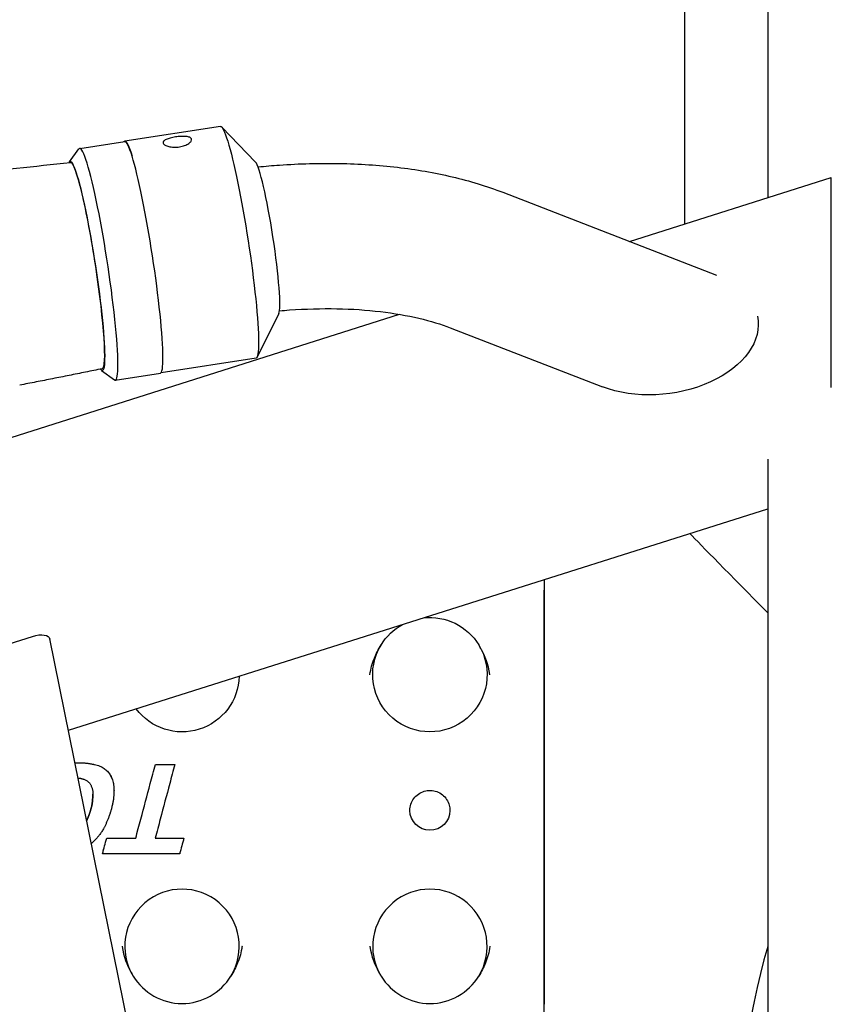
# Model space of a CAD drawing. Extents: x 1770 to 3294, y -1154 to 681.
# Drawn here: x 2841 to 2983, y -312 to -140 of the extents above; entities that cross this region are included whole.
import ezdxf

# ---------------------------------------------------------------- set-up
doc = ezdxf.new("R2010")
doc.units = 0
doc.layers.add('PV-620', color=7, linetype='CONTINUOUS')

# ---------------------------------------------------------------- blocks, each defined once
blk = doc.blocks.new('*U1')
at = {"layer": 'PV-620'}
for p, q in [((2957.24, 368.91), (2957.24, 192.9)), ((2971.79, 271.18), (2971.79, 197.51)), ((2876.1, 209.97), (2859.36, 207.4)), ((2882.24, 203.73), (2876.34, 209.86)), ((2851.51, 206.12), (2859.38, 207.33)), ((2849.72, 203.76), (2851.37, 206.03)), ((2947.61, 189.85), (2982.89, 201.02)), ((2925.45, 198.45), (2962.84, 183.95)), ((2982.89, 168.13), (2982.89, 199.24)), ((2532.46, 58.37), (2907.4, 177.12)), ((2886.31, 177.24), (2882.51, 169.63)), ((2916.27, 174.77), (2942.88, 164.44)), ((2882.32, 169.45), (2865.74, 166.9)), ((2855.31, 167.32), (2857.56, 165.65)), ((2857.72, 165.6), (2865.6, 166.81)), ((2971.79, 151.8), (2971.79, -58.91)), ((2849.52, 104.4), (2971.79, 143.12)), ((2932.72, 128.88), (2932.72, 124.39)), ((2932.72, 128.88), (2932.72, 124.39)), ((2811.18, 110.67), (2843.25, 120.82)), ((2885.29, -72.18), (2846.28, 120.36)), ((2932.72, 114.17), (2932.72, 66.67)), ((2932.72, 114.17), (2932.72, 66.67)), ((2932.72, 66.64), (2932.72, 114.14)), ((2854.09, 98.43), (2854.09, 98.42)), ((2864.73, 98.43), (2868.13, 98.43)), ((2864.73, 98.43), (2864.73, 98.42)), ((2868.13, 98.43), (2868.13, 98.42)), ((2857.49, 93.78), (2857.49, 93.78)), ((2856.22, 85.55), (2861.29, 85.55)), ((2856.22, 85.55), (2856.22, 85.54)), ((2861.29, 85.55), (2861.29, 85.54)), ((2864.69, 85.55), (2869.72, 85.55)), ((2869.72, 85.55), (2869.72, 85.54)), ((2855.48, 82.83), (2855.48, 82.82))]:
    blk.add_line(p, q, dxfattribs=at)
at = {"layer": 'PV-620', "extrusion": (0, 0, -1)}
for centre, major_axis, ratio, start_param, end_param in [((2879.21, 189.71), (-3.11, 20.26), 0.085577, 0, 3.141593), ((2862.47, 187.14), (-3.11, 20.26), 0.085577, -0.084437, 0.527063), ((2852.65, 185.56), (-2.81, 18.29), 0.085577, -0.135377, 3.161955), ((2852.64, 185.63), (-2.77, 18.04), 0.085577, 0.004071, 1.591159), ((2852.64, 185.63), (2.77, -18.04), 0.085577, -1.550434, -0.004071), ((2952.89, 174.19), (-17.19, -2.06), 0.638115, -3.193716, -0.875843), ((2852.65, 185.56), (2.81, -18.29), 0.085577, 0.020362, 0.182326), ((2982.24, 114.85), (-25, 25), 0.007922, -1.147311, -0.281571), ((2932.72, 114.48), (0, 29), 0.000001, -1.582516, -1.051058), ((2912.72, 114.12), (10, 0), 0.999931, -1.684361, -0.54566), ((2912.72, 114.12), (10, 0), 0.999931, -2.596098, -2.070857), ((2843.25, 119.24), (3, 1.24), 0.456545, -1.383745, 0.08899), ((2912.72, 114.12), (10, 0), 0.999931, -0.54566, 3.687088), ((2869.39, 114.12), (10, 0), 0.999931, 0.026242, 2.501725), ((2912.72, 90.42), (3.5, 0), 0.999931, 0.005023, 3.13657), ((2932.72, 66.98), (0, 29), 0.000001, -2.113974, -1.582516)]:
    blk.add_ellipse(centre, major_axis=major_axis, ratio=ratio, start_param=start_param, end_param=end_param, dxfattribs=at)
at = {"layer": 'PV-620'}
for centre, major_axis, ratio, start_param, end_param in [((2854.62, 185.86), (3.11, -20.26), 0.085577, -0.020362, 3.22759), ((2862.49, 187.07), (3.11, -20.26), 0.085577, 0, 3.141593), ((2884.14, 190.47), (2.05, -13.34), 0.085577, 0.12054, 3.021052), ((2982.89, 197.67), (0, -3.36), 0, -4.22365, -3.141938), ((2982.89, 166.55), (0, 3.36), 0, -2.296378, -1.082056), ((2854.62, 185.86), (3.11, -20.26), 0.085577, -0.085998, -0.020362), ((2932.72, 114.48), (0, -27), 0.000001, -1.946393, -1.559077), ((2869.39, 66.63), (10, 0), 0.999931, -0.545495, 3.687253), ((2912.72, 66.63), (10, 0), 0.999931, -0.545495, 3.687253), ((2932.72, 66.98), (0, -27), 0.000001, -1.559077, -1.17176), ((3006.28, 26.12), (0, -80), 0.50002, -2.10162, -1.039972), ((2869.39, 66.63), (10, 0), 0.999931, -2.595932, -0.545495), ((2912.72, 66.63), (10, 0), 0.999931, -2.595932, -0.545495)]:
    blk.add_ellipse(centre, major_axis=major_axis, ratio=ratio, start_param=start_param, end_param=end_param, dxfattribs=at)
for points, knots in [([(2868.93, 206.4), (2868.62, 206.35), (2868.28, 206.33), (2867.63, 206.35), (2867.33, 206.39), (2866.83, 206.52), (2866.6, 206.6), (2866.26, 206.8), (2866.15, 206.92), (2866.07, 207.14), (2866.09, 207.25), (2866.26, 207.48), (2866.41, 207.59), (2866.8, 207.77), (2867.05, 207.86), (2867.63, 208.02), (2867.95, 208.08), (2868.57, 208.18), (2868.9, 208.21), (2869.54, 208.24), (2869.84, 208.24), (2870.33, 208.19), (2870.56, 208.14), (2870.89, 207.99), (2870.99, 207.89), (2871.08, 207.67), (2871.06, 207.54), (2870.9, 207.26), (2870.75, 207.12), (2870.37, 206.86), (2870.13, 206.73), (2869.56, 206.52), (2869.24, 206.44), (2868.93, 206.4)], [0, 0, 0, 0, 0.094273, 0.094273, 0.188546, 0.188546, 0.282818, 0.282818, 0.37709, 0.37709, 0.471362, 0.471362, 0.565634, 0.565634, 0.659907, 0.659907, 0.75418, 0.75418, 0.848453, 0.848453, 0.942725, 0.942725, 1.036998, 1.036998, 1.13127, 1.13127, 1.225542, 1.225542, 1.319814, 1.319814, 1.414087, 1.414087, 1.50836, 1.50836, 1.50836, 1.50836]), ([(2662.96, 175), (2675.25, 177.49), (2687.57, 179.86), (2712.33, 184.39), (2724.78, 186.54), (2749.72, 190.61), (2762.21, 192.53), (2787.22, 196.12), (2799.74, 197.8), (2824.8, 200.91), (2837.34, 202.35), (2849.87, 203.67)], [1.578889834, 1.578889834, 1.578889834, 1.578889834, 1.580508697, 1.580508697, 1.582137039, 1.582137039, 1.583765381, 1.583765381, 1.585393723, 1.585393723, 1.587022065, 1.587022065, 1.587022065, 1.587022065]), ([(2882.67, 202.9), (2883.91, 203.02), (2885.16, 203.13), (2889.94, 203.46), (2893.46, 203.56), (2900.36, 203.43), (2903.74, 203.21), (2910.33, 202.44), (2913.52, 201.89), (2919.68, 200.44), (2922.64, 199.54), (2925.45, 198.45)], [3.9988321, 3.9988321, 3.9988321, 3.9988321, 4.0561452, 4.0561452, 4.2202061, 4.2202061, 4.3842671, 4.3842671, 4.548328, 4.548328, 4.712389, 4.712389, 4.712389, 4.712389]), ([(2886.43, 177.74), (2887.01, 177.79), (2887.59, 177.84), (2890.99, 178.07), (2893.77, 178.15), (2899.11, 178.05), (2901.67, 177.88), (2906.48, 177.31), (2908.73, 176.92), (2912.83, 175.95), (2914.67, 175.38), (2916.27, 174.77)], [4.0227444, 4.0227444, 4.0227444, 4.0227444, 4.0561452, 4.0561452, 4.2202061, 4.2202061, 4.3842671, 4.3842671, 4.548328, 4.548328, 4.712389, 4.712389, 4.712389, 4.712389]), ([(2855.41, 167.59), (2854.45, 167.4), (2853.49, 167.2), (2851.57, 166.82), (2850.61, 166.63), (2848.69, 166.24), (2847.73, 166.05), (2845.81, 165.67), (2844.85, 165.48), (2842.93, 165.11), (2841.97, 164.92), (2841.01, 164.73)], [4.7204730091, 4.7204730091, 4.7204730091, 4.7204730091, 4.7205993833, 4.7205993833, 4.7207257576, 4.7207257576, 4.7208521318, 4.7208521318, 4.7209785061, 4.7209785061, 4.7211048803, 4.7211048803, 4.7211048803, 4.7211048803]), ([(2902.24, 114.12), (2902.24, 114.13), (2902.24, 114.14), (2902.37, 115.14), (2902.64, 116.1), (2903.33, 117.82), (2903.72, 118.57), (2904.17, 119.31)], [-0.0024763, -0.0024763, -0.0024763, -0.0024763, 0, 0, 0.2990214, 0.2990214, 0.5559149, 0.5559149, 0.5559149, 0.5559149]), ([(2923.21, 114.12), (2923.2, 114.13), (2923.2, 114.14), (2922.97, 115.91), (2922.33, 117.4), (2921.6, 118.76), (2921.44, 119.04), (2921.27, 119.31)], [0, 0, 0, 0, 0.0017057, 0.0017057, 0.3684605, 0.3684605, 0.4650556, 0.4650556, 0.4650556, 0.4650556]), ([(2850.67, 98.71), (2850.73, 98.71), (2850.86, 98.72), (2851.06, 98.72), (2851.27, 98.73), (2851.47, 98.73), (2851.66, 98.73), (2851.85, 98.73), (2852.02, 98.72), (2852.14, 98.71), (2852.2, 98.71)], [0.0695715, 0.0695715, 0.0695715, 0.0695715, 0.0871447, 0.1086012, 0.1295779, 0.1500845, 0.1689891, 0.1871707, 0.2049523, 0.222343, 0.222343, 0.222343, 0.222343]), ([(2850.67, 98.7), (2850.73, 98.7), (2850.86, 98.71), (2851.06, 98.72), (2851.27, 98.72), (2851.47, 98.73), (2851.66, 98.73), (2851.85, 98.72), (2852.02, 98.72), (2852.14, 98.71), (2852.2, 98.7)], [0.069689, 0.069689, 0.069689, 0.069689, 0.0871447, 0.1086012, 0.1295779, 0.1500845, 0.1689891, 0.1871707, 0.2049523, 0.222343, 0.222343, 0.222343, 0.222343]), ([(2852.2, 98.71), (2852.27, 98.71), (2852.41, 98.69), (2852.62, 98.67), (2852.76, 98.65), (2852.83, 98.65)], [0, 0, 0, 0, 0.02177684, 0.04292227, 0.06346493, 0.06346493, 0.06346493, 0.06346493]), ([(2852.2, 98.7), (2852.27, 98.7), (2852.41, 98.69), (2852.62, 98.67), (2852.76, 98.65), (2852.83, 98.64)], [0, 0, 0, 0, 0.02177684, 0.04292227, 0.06346493, 0.06346493, 0.06346493, 0.06346493]), ([(2852.83, 98.65), (2852.91, 98.64), (2853.06, 98.62), (2853.27, 98.58), (2853.41, 98.55), (2853.48, 98.54)], [0, 0, 0, 0, 0.02325576, 0.04531012, 0.06620426, 0.06620426, 0.06620426, 0.06620426]), ([(2852.83, 98.64), (2852.91, 98.63), (2853.06, 98.61), (2853.27, 98.57), (2853.41, 98.54), (2853.48, 98.53)], [0, 0, 0, 0, 0.02325576, 0.04531012, 0.06620426, 0.06620426, 0.06620426, 0.06620426]), ([(2853.48, 98.54), (2853.55, 98.52), (2853.68, 98.49), (2853.89, 98.46), (2854.02, 98.44), (2854.09, 98.43)], [0, 0, 0, 0, 0.0207492, 0.04137767, 0.06190569, 0.06190569, 0.06190569, 0.06190569]), ([(2853.48, 98.53), (2853.55, 98.52), (2853.68, 98.49), (2853.89, 98.45), (2854.02, 98.43), (2854.09, 98.42)], [0, 0, 0, 0, 0.0207492, 0.04137767, 0.06190569, 0.06190569, 0.06190569, 0.06190569]), ([(2854.09, 98.43), (2854.25, 98.39), (2854.56, 98.31), (2855, 98.14), (2855.4, 97.96), (2855.75, 97.74), (2856.07, 97.5), (2856.35, 97.24), (2856.51, 97.05), (2856.59, 96.95)], [0, 0, 0, 0, 0.0497032, 0.0961235, 0.139842, 0.1812027, 0.2206386, 0.2588673, 0.2965723, 0.2965723, 0.2965723, 0.2965723]), ([(2854.09, 98.42), (2854.25, 98.38), (2854.56, 98.3), (2855, 98.14), (2855.4, 97.95), (2855.75, 97.74), (2856.07, 97.5), (2856.35, 97.24), (2856.51, 97.04), (2856.59, 96.94)], [0, 0, 0, 0, 0.0497032, 0.0961235, 0.139842, 0.1812027, 0.2206386, 0.2588673, 0.2965723, 0.2965723, 0.2965723, 0.2965723]), ([(2861.29, 85.55), (2861.59, 86.66), (2862.44, 89.84), (2863.59, 94.13), (2864.44, 97.31), (2864.73, 98.43)], [0, 0, 0, 0, 0.3457, 0.987714, 1.333414, 1.333414, 1.333414, 1.333414]), ([(2861.29, 85.54), (2861.59, 86.65), (2862.44, 89.83), (2863.59, 94.13), (2864.44, 97.31), (2864.73, 98.42)], [0, 0, 0, 0, 0.3457, 0.987714, 1.333414, 1.333414, 1.333414, 1.333414]), ([(2868.13, 98.42), (2867.83, 97.31), (2866.98, 94.13), (2865.84, 89.83), (2864.99, 86.65), (2864.69, 85.54)], [0, 0, 0, 0, 0.345701, 0.987716, 1.333417, 1.333417, 1.333417, 1.333417]), ([(2864.73, 98.42), (2865.03, 98.42), (2865.86, 98.42), (2867, 98.42), (2867.83, 98.42), (2868.13, 98.42)], [0, 0, 0, 0, 0.0880162, 0.2514748, 0.339491, 0.339491, 0.339491, 0.339491]), ([(2856.59, 96.95), (2856.67, 96.84), (2856.82, 96.64), (2857, 96.29), (2857.16, 95.91), (2857.3, 95.51), (2857.4, 95.07), (2857.46, 94.59), (2857.48, 94.27), (2857.49, 94.1)], [0, 0, 0, 0, 0.037965, 0.0770618, 0.1178408, 0.1605983, 0.2054179, 0.2528957, 0.3035584, 0.3035584, 0.3035584, 0.3035584]), ([(2856.59, 96.94), (2856.67, 96.84), (2856.82, 96.63), (2857, 96.28), (2857.16, 95.91), (2857.3, 95.5), (2857.4, 95.06), (2857.46, 94.59), (2857.48, 94.26), (2857.49, 94.09)], [0, 0, 0, 0, 0.037965, 0.0770618, 0.1178408, 0.1605983, 0.2054179, 0.2528957, 0.3035584, 0.3035584, 0.3035584, 0.3035584]), ([(2851.21, 96.06), (2851.22, 96.06), (2851.27, 96.05), (2851.36, 96.04), (2851.44, 96.03), (2851.48, 96.03)], [-0.02744496, -0.02744496, -0.02744496, -0.02744496, -0.02458524, -0.01182177, 0, 0, 0, 0]), ([(2851.48, 96.03), (2851.52, 96.02), (2851.61, 96), (2851.74, 95.97), (2851.82, 95.95), (2851.86, 95.94)], [-0.03907376, -0.03907376, -0.03907376, -0.03907376, -0.02580867, -0.01278427, 0, 0, 0, 0]), ([(2851.86, 95.94), (2851.9, 95.93), (2851.98, 95.91), (2852.1, 95.87), (2852.18, 95.85), (2852.22, 95.83)], [-0.03754409, -0.03754409, -0.03754409, -0.03754409, -0.02488273, -0.01237688, 0, 0, 0, 0]), ([(2852.22, 95.83), (2852.3, 95.8), (2852.46, 95.73), (2852.68, 95.61), (2852.88, 95.48), (2853.05, 95.34), (2853.2, 95.19), (2853.33, 95.02), (2853.44, 94.84), (2853.53, 94.63), (2853.62, 94.42), (2853.69, 94.18), (2853.72, 94.02), (2853.74, 93.94)], [-0.2557758, -0.2557758, -0.2557758, -0.2557758, -0.2290983, -0.2042851, -0.1809682, -0.1587764, -0.1373339, -0.1162636, -0.095188, -0.073141, -0.049583, -0.0252608, 0, 0, 0, 0]), ([(2853.74, 93.94), (2853.76, 93.84), (2853.79, 93.64), (2853.82, 93.33), (2853.81, 93.11), (2853.81, 93)], [-0.09400336, -0.09400336, -0.09400336, -0.09400336, -0.06443032, -0.03321025, 0, 0, 0, 0]), ([(2853.76, 92.43), (2853.77, 92.5), (2853.78, 92.63), (2853.79, 92.82), (2853.8, 92.95), (2853.81, 93.01)], [0, 0, 0, 0, 0.01959656, 0.03887363, 0.05783002, 0.05783002, 0.05783002, 0.05783002]), ([(2853.81, 93), (2853.8, 92.94), (2853.79, 92.81), (2853.78, 92.62), (2853.77, 92.49), (2853.76, 92.43)], [-0.05783002, -0.05783002, -0.05783002, -0.05783002, -0.03887363, -0.01959656, 0, 0, 0, 0]), ([(2857.48, 93.31), (2857.47, 93.22), (2857.45, 93.03), (2857.43, 92.74), (2857.41, 92.54), (2857.4, 92.44)], [0, 0, 0, 0, 0.02796068, 0.05708725, 0.0873913, 0.0873913, 0.0873913, 0.0873913]), ([(2857.49, 94.09), (2857.49, 94.01), (2857.5, 93.84), (2857.49, 93.58), (2857.48, 93.4), (2857.48, 93.31)], [0, 0, 0, 0, 0.02477647, 0.05087425, 0.07840622, 0.07840622, 0.07840622, 0.07840622]), ([(2857.49, 94.1), (2857.49, 94.01), (2857.49, 93.91), (2857.49, 93.8), (2857.49, 93.78)], [0, 0, 0, 0, 0.02477647, 0.03159403, 0.03159403, 0.03159403, 0.03159403]), ([(2909.22, 90.38), (2909.22, 90.76), (2909.28, 91.13), (2909.52, 91.84), (2909.69, 92.17), (2910.14, 92.77), (2910.41, 93.03), (2911.02, 93.46), (2911.36, 93.63), (2912.08, 93.84), (2912.45, 93.89), (2913.2, 93.87), (2913.57, 93.8), (2914.27, 93.54), (2914.6, 93.36), (2915.19, 92.89), (2915.44, 92.62), (2915.85, 91.99), (2916.01, 91.65), (2916.18, 90.99), (2916.22, 90.69), (2916.22, 90.38)], [4.712472, 4.712472, 4.712472, 4.712472, 5.032478, 5.032478, 5.352484, 5.352484, 5.672486, 5.672486, 5.992483, 5.992483, 6.312478, 6.312478, 6.632471, 6.632471, 6.952466, 6.952466, 7.272464, 7.272464, 7.592467, 7.592467, 7.854064, 7.854064, 7.854064, 7.854064]), ([(2853.46, 90.64), (2853.48, 90.71), (2853.52, 90.84), (2853.57, 91.04), (2853.6, 91.18), (2853.61, 91.25)], [0, 0, 0, 0, 0.02109172, 0.04202787, 0.06281477, 0.06281477, 0.06281477, 0.06281477]), ([(2853.61, 91.24), (2853.6, 91.17), (2853.57, 91.04), (2853.52, 90.83), (2853.48, 90.7), (2853.46, 90.63)], [-0.06281477, -0.06281477, -0.06281477, -0.06281477, -0.04202787, -0.02109172, 0, 0, 0, 0]), ([(2853.61, 91.25), (2853.63, 91.31), (2853.65, 91.45), (2853.69, 91.65), (2853.71, 91.79), (2853.72, 91.86)], [0, 0, 0, 0, 0.0207492, 0.04137767, 0.06190569, 0.06190569, 0.06190569, 0.06190569]), ([(2853.72, 91.85), (2853.71, 91.78), (2853.69, 91.65), (2853.65, 91.44), (2853.63, 91.31), (2853.61, 91.24)], [-0.06190569, -0.06190569, -0.06190569, -0.06190569, -0.04137767, -0.0207492, 0, 0, 0, 0]), ([(2853.76, 92.43), (2853.76, 92.36), (2853.75, 92.23), (2853.74, 92.04), (2853.73, 91.91), (2853.72, 91.85)], [-0.05784188, -0.05784188, -0.05784188, -0.05784188, -0.03846482, -0.01918993, 0, 0, 0, 0]), ([(2853.72, 91.86), (2853.73, 91.92), (2853.74, 92.05), (2853.75, 92.24), (2853.76, 92.37), (2853.76, 92.43)], [0, 0, 0, 0, 0.01918993, 0.03846482, 0.05784188, 0.05784188, 0.05784188, 0.05784188]), ([(2857.25, 91.55), (2857.22, 91.45), (2857.17, 91.24), (2857.1, 90.93), (2857.05, 90.73), (2857.03, 90.63)], [0, 0, 0, 0, 0.03089777, 0.06366234, 0.09395844, 0.09395844, 0.09395844, 0.09395844]), ([(2857.4, 92.44), (2857.39, 92.34), (2857.37, 92.14), (2857.31, 91.85), (2857.27, 91.65), (2857.25, 91.55)], [0, 0, 0, 0, 0.02920487, 0.05936506, 0.09056717, 0.09056717, 0.09056717, 0.09056717]), ([(2853.07, 89.46), (2853.09, 89.52), (2853.13, 89.62), (2853.19, 89.79), (2853.25, 89.95), (2853.3, 90.12), (2853.36, 90.29), (2853.41, 90.46), (2853.44, 90.58), (2853.46, 90.64)], [0, 0, 0, 0, 0.0172408, 0.0346331, 0.0521793, 0.0698803, 0.0877324, 0.1057408, 0.1239124, 0.1239124, 0.1239124, 0.1239124]), ([(2853.46, 90.63), (2853.44, 90.57), (2853.41, 90.46), (2853.36, 90.29), (2853.3, 90.12), (2853.25, 89.95), (2853.19, 89.78), (2853.13, 89.62), (2853.09, 89.51), (2853.07, 89.46)], [-0.1239124, -0.1239124, -0.1239124, -0.1239124, -0.1057408, -0.0877324, -0.0698803, -0.0521793, -0.0346331, -0.0172408, 0, 0, 0, 0]), ([(2856.75, 89.72), (2856.73, 89.67), (2856.7, 89.57), (2856.65, 89.42), (2856.61, 89.32), (2856.59, 89.27)], [0, 0, 0, 0, 0.01518029, 0.03089068, 0.04715745, 0.04715745, 0.04715745, 0.04715745]), ([(2856.9, 90.17), (2856.88, 90.13), (2856.85, 90.03), (2856.8, 89.87), (2856.77, 89.77), (2856.75, 89.72)], [0, 0, 0, 0, 0.01521003, 0.03125751, 0.04817743, 0.04817743, 0.04817743, 0.04817743]), ([(2857.03, 90.63), (2857.01, 90.58), (2856.99, 90.48), (2856.94, 90.32), (2856.91, 90.22), (2856.9, 90.17)], [0, 0, 0, 0, 0.01642339, 0.03226352, 0.04753064, 0.04753064, 0.04753064, 0.04753064]), ([(2852.83, 88.85), (2852.81, 88.82), (2852.78, 88.76), (2852.74, 88.68), (2852.72, 88.63), (2852.71, 88.62)], [-0.03162829, -0.03162829, -0.03162829, -0.03162829, -0.02189001, -0.01060368, -0.00609388, -0.00609388, -0.00609388, -0.00609388]), ([(2852.71, 88.62), (2852.72, 88.64), (2852.74, 88.68), (2852.78, 88.76), (2852.81, 88.82), (2852.83, 88.85)], [0.005905, 0.005905, 0.005905, 0.005905, 0.01060368, 0.02189001, 0.03162829, 0.03162829, 0.03162829, 0.03162829]), ([(2852.83, 88.85), (2852.84, 88.89), (2852.87, 88.95), (2852.91, 89.06), (2852.94, 89.12), (2852.95, 89.16)], [0, 0, 0, 0, 0.01103618, 0.02194562, 0.03274101, 0.03274101, 0.03274101, 0.03274101]), ([(2852.95, 89.15), (2852.94, 89.12), (2852.91, 89.05), (2852.87, 88.95), (2852.84, 88.88), (2852.83, 88.85)], [-0.03274101, -0.03274101, -0.03274101, -0.03274101, -0.02194562, -0.01103618, 0, 0, 0, 0]), ([(2853.07, 89.46), (2853.05, 89.42), (2853.03, 89.36), (2852.99, 89.25), (2852.96, 89.19), (2852.95, 89.15)], [-0.0327456, -0.0327456, -0.0327456, -0.0327456, -0.02175558, -0.01084107, 0, 0, 0, 0]), ([(2852.95, 89.16), (2852.96, 89.19), (2852.99, 89.26), (2853.03, 89.36), (2853.05, 89.43), (2853.07, 89.46)], [0, 0, 0, 0, 0.01084107, 0.02175558, 0.0327456, 0.0327456, 0.0327456, 0.0327456]), ([(2856.42, 88.83), (2856.39, 88.74), (2856.32, 88.56), (2856.21, 88.31), (2856.1, 88.07), (2855.99, 87.83), (2855.88, 87.6), (2855.76, 87.38), (2855.68, 87.24), (2855.64, 87.17)], [0, 0, 0, 0, 0.0282363, 0.0557461, 0.0825599, 0.1086945, 0.1341606, 0.1589905, 0.1832155, 0.1832155, 0.1832155, 0.1832155]), ([(2856.59, 89.27), (2856.57, 89.22), (2856.54, 89.12), (2856.48, 88.97), (2856.44, 88.87), (2856.42, 88.83)], [0, 0, 0, 0, 0.01636738, 0.03232339, 0.04788734, 0.04788734, 0.04788734, 0.04788734]), ([(2855.64, 87.15), (2855.52, 86.96), (2855.3, 86.6), (2854.93, 86.08), (2854.66, 85.76), (2854.53, 85.6)], [0, 0, 0, 0, 0.0653907, 0.1287693, 0.1904908, 0.1904908, 0.1904908, 0.1904908]), ([(2855.64, 87.17), (2855.64, 87.17), (2855.64, 87.16), (2855.64, 87.16), (2855.64, 87.15), (2855.64, 87.15)], [0, 0, 0, 0, 0.000563096, 0.001608845, 0.00217194, 0.00217194, 0.00217194, 0.00217194]), ([(2854.53, 85.6), (2854.39, 85.45), (2854.12, 85.15), (2853.78, 84.83), (2853.58, 84.66), (2853.53, 84.62)], [0, 0, 0, 0, 0.0614527, 0.1214491, 0.1408278, 0.1408278, 0.1408278, 0.1408278]), ([(2855.48, 82.83), (2855.55, 83.06), (2855.73, 83.73), (2855.98, 84.64), (2856.16, 85.31), (2856.22, 85.55)], [0, 0, 0, 0, 0.0730889, 0.2088255, 0.2819144, 0.2819144, 0.2819144, 0.2819144]), ([(2855.48, 82.82), (2855.55, 83.05), (2855.73, 83.73), (2855.98, 84.63), (2856.16, 85.3), (2856.22, 85.54)], [0, 0, 0, 0, 0.0730889, 0.2088255, 0.2819144, 0.2819144, 0.2819144, 0.2819144]), ([(2856.22, 85.54), (2856.66, 85.54), (2857.91, 85.54), (2859.6, 85.54), (2860.86, 85.54), (2861.29, 85.54)], [0, 0, 0, 0, 0.1314612, 0.3756034, 0.5070645, 0.5070645, 0.5070645, 0.5070645]), ([(2864.69, 85.54), (2865.12, 85.54), (2866.36, 85.54), (2868.04, 85.54), (2869.28, 85.54), (2869.72, 85.54)], [0, 0, 0, 0, 0.1303317, 0.3723762, 0.5027078, 0.5027078, 0.5027078, 0.5027078]), ([(2869.72, 85.54), (2869.65, 85.3), (2869.47, 84.63), (2869.22, 83.73), (2869.04, 83.05), (2868.98, 82.82)], [0, 0, 0, 0, 0.0730889, 0.2088255, 0.2819144, 0.2819144, 0.2819144, 0.2819144]), ([(2868.98, 82.82), (2867.81, 82.82), (2864.48, 82.82), (2859.98, 82.82), (2856.65, 82.82), (2855.48, 82.82)], [0, 0, 0, 0, 0.349806, 0.999445, 1.349251, 1.349251, 1.349251, 1.349251]), ([(2858.91, 66.63), (2858.91, 66.62), (2858.91, 66.61), (2859.14, 64.84), (2859.79, 63.35), (2860.52, 61.99), (2860.68, 61.71), (2860.84, 61.44)], [0, 0, 0, 0, 0.0017057, 0.0017057, 0.3684605, 0.3684605, 0.4650555, 0.4650555, 0.4650555, 0.4650555]), ([(2879.88, 66.63), (2879.87, 66.62), (2879.87, 66.61), (2879.74, 65.61), (2879.48, 64.65), (2878.78, 62.93), (2878.39, 62.18), (2877.94, 61.44)], [-0.0024763, -0.0024763, -0.0024763, -0.0024763, 0, 0, 0.2990214, 0.2990214, 0.5559149, 0.5559149, 0.5559149, 0.5559149]), ([(2902.24, 66.63), (2902.24, 66.62), (2902.24, 66.61), (2902.47, 64.84), (2903.12, 63.35), (2903.85, 61.99), (2904.01, 61.71), (2904.17, 61.44)], [0, 0, 0, 0, 0.0017057, 0.0017057, 0.3684616, 0.3684616, 0.4650556, 0.4650556, 0.4650556, 0.4650556]), ([(2923.21, 66.63), (2923.2, 66.62), (2923.2, 66.61), (2923.07, 65.61), (2922.81, 64.65), (2922.11, 62.93), (2921.72, 62.18), (2921.27, 61.44)], [-0.0024763, -0.0024763, -0.0024763, -0.0024763, 0, 0, 0.2990214, 0.2990214, 0.5559149, 0.5559149, 0.5559149, 0.5559149])]:
    blk.add_open_spline(points, degree=3, knots=knots, dxfattribs=at)
for points in [[(2932.69, 130.74), (2932.71, 130.13), (2932.72, 129.51), (2932.72, 128.88)], [(2853.81, 93.01), (2853.81, 93.08), (2853.81, 93.16), (2853.81, 93.24)]]:
    blk.add_open_spline(points, degree=3, dxfattribs=at)

msp = doc.modelspace()

# ---------------------------------------------------------------- block references
at = {"layer": 'PV-620'}
msp.add_blockref('*U1', (0, -368.46), dxfattribs=at)

doc.saveas('drawing.dxf')
